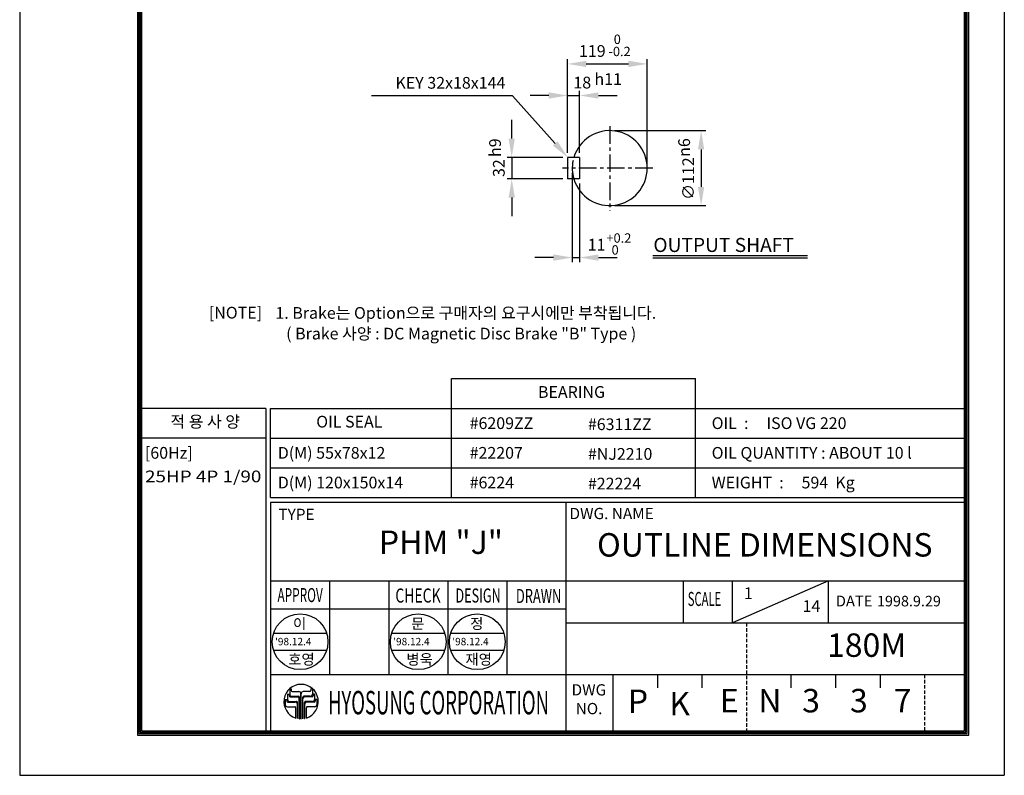
# Model space of a CAD drawing. Extents: x 4 to 2661, y 0 to 1809.
# Drawn here: x 4 to 214, y 0 to 161 of the extents above; entities that cross this region are included whole.
import ezdxf
from ezdxf.enums import TextEntityAlignment as Align

# ---------------------------------------------------------------- set-up
doc = ezdxf.new("R2010")
doc.units = 0
doc.header["$LTSCALE"] = 3
doc.header["$MEASUREMENT"] = 0
doc.header["$PDMODE"] = 1
doc.linetypes.add('CENTER', pattern=[2, 1.25, -0.25, 0.25, -0.25])
doc.linetypes.add('HIDDEN', pattern=[0.375, 0.25, -0.125])
doc.layers.get('0').update_dxf_attribs({"color": 9, "linetype": 'CONTINUOUS'})
doc.layers.get('DEFPOINTS').update_dxf_attribs({"linetype": 'CONTINUOUS'})
for name, color, linetype in [('C', 1, 'CENTER'), ('D', 7, 'CONTINUOUS'), ('DT', 2, 'CONTINUOUS'), ('O', 3, 'CONTINUOUS')]:
    doc.layers.add(name, color=color, linetype=linetype)
doc.styles.add('A2', font='romans.shx', dxfattribs={"height": 2, "bigfont": 'whgtxt.shx'})
doc.styles.add('A25', font='romans.shx', dxfattribs={"height": 2.5, "bigfont": 'whgtxt.shx'})
doc.styles.add('A5', font='romans', dxfattribs={"height": 5, "bigfont": 'whgtxt'})
doc.styles.get("Standard").update_dxf_attribs({"font": 'romans', "height": 3, "bigfont": 'whgtxt'})
doc.dimstyles.new('DIM', dxfattribs={"dimscale": 0, "dimtxt": 2.5, "dimasz": 4, "dimexe": 1, "dimexo": 1, "dimgap": 1.5, "dimtad": 1, "dimdec": 3, "dimlfac": 14, "dimrnd": 0.005, "dimdsep": 46, "dimtxsty": 'A25', "dimcen": 0, "dimclrd": 256, "dimclre": 256, "dimclrt": 256, "dimadec": 0, "dimazin": 0, "dimtfac": 0.666667, "dimtdec": 3, "dimtix": 1, "dimtmove": 0, "dimatfit": 3, "dimfxl": 0, "dimtolj": 1, "dimtzin": 0, "dimarcsym": 0})

# ---------------------------------------------------------------- blocks, each defined once
blk = doc.blocks.new('*D16')
at = {"linetype": 'ByBlock'}
for p, q in [((107.743941, 141.527659), (107.743941, 145.527659)), ((118.648984, 137.527659), (106.743941, 137.527659)), ((107.743941, 137.527659), (107.743941, 132.95623)), ((118.648984, 132.95623), (106.743941, 132.95623)), ((107.743941, 128.95623), (107.743941, 124.95623))]:
    blk.add_line(p, q, dxfattribs=at)
for points in [[(107.077274, 141.527659), (108.410608, 141.527659), (107.743941, 137.527659)], [(107.077274, 128.95623), (108.410608, 128.95623), (107.743941, 132.95623)]]:
    blk.add_solid(points, dxfattribs=at)
at = {"layer": 'DEFPOINTS', "color": 0, "linetype": 'ByBlock'}
for p in [(119.648984, 137.527659, 0.928571), (107.743941, 132.95623), (119.648984, 132.95623, 0.928571)]:
    blk.add_point(p, dxfattribs=at)
at = {"linetype": 'ByBlock', "insert": (104.993941, 135.241944), "char_height": 2.5, "attachment_point": 5, "rotation": 90, "style": 'A25'}
blk.add_mtext('\\A1;32', dxfattribs=at)
blk = doc.blocks.new('1SIGN')
at = {"layer": 'DT'}
for p, q in [((0.629709, -5.200917), (11.970291, -5.200917)), ((25.829709, -5.200917), (37.170291, -5.200917)), ((38.429709, -5.200917), (49.770291, -5.200917)), ((0.629709, -8.800917), (11.970291, -8.800917)), ((25.829709, -8.800917), (37.170291, -8.800917)), ((38.429709, -8.800917), (49.770291, -8.800917))]:
    blk.add_line(p, q, dxfattribs=at)
for centre in [(6.3, -7.000917), (31.5, -7.000917), (44.1, -7.000917)]:
    blk.add_circle(centre, 5.949135, dxfattribs=at)
at = {"layer": 'D', "style": 'A25'}
for s, height, p in [('이', 2.25, (4.791748, -4.272483)), ('문', 2.25, (29.991748, -4.272483)), ('정', 2.25, (42.591748, -4.272483)), ("'98.12.4", 1.575, (0.968047, -7.751639)), ("'98.12.4", 1.575, (26.168047, -7.751639)), ("'98.12.4", 1.575, (38.768047, -7.751639)), ('호영', 2.25, (3.769907, -11.889379)), ('병욱', 2.25, (28.969907, -11.889379)), ('재영', 2.25, (41.569907, -11.889379))]:
    blk.add_text(s, height=height, dxfattribs=at).set_placement(p)

msp = doc.modelspace()

# ---------------------------------------------------------------- linework, layer by layer
at = {"color": 9}
for p, q in [((3.999989, 296.99999), (3.999989, -0.00001)), ((213.999989, 296.99999), (213.999989, -0.00001)), ((3.999989, -0.00001), (213.999989, -0.00001))]:
    msp.add_line(p, q, dxfattribs=at)
at = {"color": 2}
for p, q in [((29.099989, 287.39999), (29.099989, 8.59999)), ((29.399989, 287.09999), (29.399989, 8.89999)), ((29.699989, 286.79999), (29.699989, 9.19999)), ((29.999989, 286.49999), (29.999989, 9.49999)), ((205.499989, 9.49999), (205.499989, 286.49999)), ((205.799989, 9.19999), (205.799989, 286.79999)), ((206.099989, 8.89999), (206.099989, 287.09999)), ((206.399989, 8.59999), (206.399989, 287.39999)), ((29.099989, 8.59999), (206.399989, 8.59999)), ((29.399989, 8.89999), (206.099989, 8.89999)), ((29.699989, 9.19999), (205.799989, 9.19999)), ((29.999989, 9.49999), (205.499989, 9.49999))]:
    msp.add_line(p, q, dxfattribs=at)
for p, q in [((96.117488, 59.29999), (96.117488, 84.63331)), ((96.117488, 84.63331), (148.144935, 84.63331)), ((148.144935, 59.29999), (148.144935, 84.63331)), ((56.499989, 78.29998), (29.999989, 78.29998)), ((56.499989, 78.29998), (56.499989, 9.49999)), ((57.499989, 59.29999), (57.499989, 78.29998)), ((57.499989, 78.29998), (205.699989, 78.29998)), ((56.499989, 71.96665), (29.999989, 71.96665)), ((57.499989, 71.96665), (205.699989, 71.96665)), ((57.499989, 65.63332), (205.699989, 65.63332)), ((57.499989, 59.29999), (205.699989, 59.29999)), ((57.499989, 58.29999), (57.499989, 9.49999)), ((57.499989, 58.29999), (205.699989, 58.29999)), ((57.499989, 58.29999), (57.499989, 17.527555)), ((120.499989, 58.29999), (120.499989, 9.49999)), ((57.499989, 41.49999), (205.499989, 41.49999)), ((70.099989, 41.49999), (70.099989, 21.49999)), ((82.699989, 41.49999), (82.699989, 21.49999)), ((95.299989, 41.49999), (95.299989, 21.49999)), ((107.899989, 41.49999), (107.899989, 21.49999)), ((145.499989, 41.49999), (145.499989, 32.49999)), ((155.999989, 32.49999), (155.999989, 41.49999)), ((176.499989, 41.49999), (155.999989, 32.49999)), ((176.499989, 32.49999), (176.499989, 41.49999)), ((57.499989, 35.49999), (120.499989, 35.49999)), ((120.499989, 32.49999), (205.499989, 32.49999)), ((57.499989, 21.49999), (205.499989, 21.49999)), ((130.499989, 21.49999), (130.499989, 9.49999)), ((139.999989, 21.49999), (139.999989, 18.649487)), ((149.499989, 21.49999), (149.499989, 18.649487)), ((168.499989, 21.49999), (168.499989, 18.649487)), ((177.999989, 21.49999), (177.999989, 18.649487)), ((187.499989, 21.49999), (187.499989, 18.649487)), ((61.120497, 17.300659), (61.120497, 16.193707)), ((61.120497, 17.300659), (61.458221, 17.300659)), ((61.458221, 17.300659), (61.458221, 16.944183)), ((61.589544, 18.426373), (61.927268, 18.426373)), ((61.589544, 18.426373), (61.589544, 17.319421)), ((61.927268, 18.426373), (61.927268, 18.069897)), ((62.039834, 16.869136), (63.437598, 16.869136)), ((62.133644, 17.863516), (63.540786, 17.863516)), ((63.991077, 12.047376), (63.991077, 17.413231)), ((63.991077, 17.413231), (64.028591, 17.413231)), ((64.028591, 12.047376), (64.028591, 17.413231)), ((65.886023, 17.863516), (64.478881, 17.863516)), ((65.979832, 16.869136), (64.582069, 16.869136)), ((66.430123, 18.426373), (66.092399, 18.426373)), ((66.092399, 18.426373), (66.092399, 18.069897)), ((66.430123, 18.426373), (66.430123, 17.319421)), ((66.561447, 17.300659), (66.561447, 16.944183)), ((66.899171, 17.300659), (66.561447, 17.300659)), ((66.899171, 17.300659), (66.899171, 16.193707)), ((60.651449, 16.174945), (60.651449, 15.067994)), ((60.651449, 16.174945), (60.989173, 16.174945)), ((60.989173, 16.174945), (60.989173, 15.81847)), ((61.195549, 15.612088), (62.771553, 15.612088)), ((61.570787, 15.743422), (63.052982, 15.743422)), ((61.664596, 16.737802), (63.15617, 16.737802)), ((63.221831, 12.132748), (63.221831, 15.161803)), ((63.221831, 15.161803), (63.259357, 15.161803)), ((63.259357, 12.124721), (63.259357, 15.537041)), ((63.606448, 12.069519), (63.606448, 16.287517)), ((63.606448, 16.287517), (63.643974, 16.287517)), ((63.643974, 12.065573), (63.643974, 16.662755)), ((63.991076, 15.705903), (63.991076, 15.705903)), ((64.375693, 12.065573), (64.375693, 16.662755)), ((64.375693, 16.287517), (64.413219, 16.287517)), ((64.413219, 12.069519), (64.413219, 16.287517)), ((64.760309, 12.124721), (64.760309, 15.537041)), ((64.760309, 15.161803), (64.797836, 15.161803)), ((64.797836, 12.132748), (64.797836, 15.161803)), ((66.35507, 16.737802), (64.863497, 16.737802)), ((66.44888, 15.743422), (64.966685, 15.743422)), ((66.824118, 15.612088), (65.248114, 15.612088)), ((67.368218, 16.174945), (67.030494, 16.174945)), ((67.030494, 16.174945), (67.030494, 15.81847)), ((67.368218, 16.174945), (67.368218, 15.067994)), ((61.101739, 14.617708), (62.668353, 14.617708)), ((62.874742, 12.226899), (62.874742, 14.411327)), ((65.144926, 12.226899), (65.144926, 14.411327)), ((66.917927, 14.617708), (65.351314, 14.617708))]:
    msp.add_line(p, q)
at = {"color": 9, "linetype": 'HIDDEN'}
for p, q in [((158.999989, 32.49999), (158.999989, 9.49999)), ((196.999989, 21.49999), (196.999989, 9.49999))]:
    msp.add_line(p, q, dxfattribs=at)
for centre, radius, start, end in [((64.009833, 15.72466), 3.677332, 287.979309, 252.020702), ((61.664596, 16.944183), 0.206381, 180.000009, 269.999998), ((62.039834, 17.319421), 0.450285, 180.000009, 269.999998), ((62.133644, 18.069897), 0.206381, 180.000009, 269.999998), ((63.437598, 16.662755), 0.206381, 0.000009, 89.999989), ((63.540786, 17.413231), 0.450285, 359.999995, 90.000002), ((64.478881, 17.413231), 0.450285, 89.999996, 180.000005), ((64.582069, 16.662755), 0.206381, 90.000009, 179.999991), ((65.886023, 18.069897), 0.206381, 270.000004, 359.999991), ((65.979832, 17.319421), 0.450285, 270.000004, 359.999991), ((66.35507, 16.944183), 0.206381, 270.000004, 359.999991), ((61.101739, 15.067994), 0.450285, 180.000009, 269.999998), ((61.195549, 15.81847), 0.206381, 180.000009, 269.999998), ((61.570787, 16.193707), 0.450285, 180.000009, 269.999998), ((62.771553, 15.161803), 0.450285, 359.999995, 90.000002), ((63.052982, 15.537041), 0.206381, 359.999995, 90.000002), ((63.15617, 16.287517), 0.450285, 359.999995, 90.000002), ((64.863497, 16.287517), 0.450285, 89.999996, 180.000005), ((64.966685, 15.537041), 0.206381, 89.999996, 180.000005), ((65.248114, 15.161803), 0.450285, 89.999996, 180.000005), ((66.44888, 16.193707), 0.450285, 270.000004, 359.999991), ((66.824118, 15.81847), 0.206381, 270.000004, 359.999991), ((66.917927, 15.067994), 0.450285, 270.000004, 359.999991), ((62.668353, 14.411327), 0.206381, 359.999995, 90.000002), ((65.351314, 14.411327), 0.206381, 89.999996, 180.000005), ((64.009833, 15.72466), 3.677332, 257.626379, 258.22426), ((64.009833, 15.72466), 3.677332, 263.702331, 264.290212), ((64.009833, 15.72466), 3.677332, 269.707672, 269.999998), ((64.009833, 15.72466), 3.677332, 270.000004, 270.29233), ((64.009833, 15.72466), 3.677332, 275.70979, 276.297671), ((64.009833, 15.72466), 3.677332, 281.775742, 282.373623)]:
    msp.add_arc(centre, radius, start, end)
at = {"layer": 'C'}
for p, q in [((129.847106, 138.484238, 0.928571), (129.847106, 120.462164, 0.928571)), ((139.024384, 129.554447, 0.928571), (119.796314, 129.554447, 0.928571))]:
    msp.add_line(p, q, dxfattribs=at)
at = {"layer": 'D', "linetype": 'ByBlock'}
for p, q in [((120.847106, 132.840162), (120.847106, 152.791152)), ((124.847106, 151.791152), (133.847106, 151.791152)), ((137.847106, 130.554447), (137.847106, 152.791152)), ((116.847106, 145.04931), (112.847106, 145.04931)), ((120.847106, 145.04931), (123.418535, 145.04931)), ((123.418535, 132.840162), (123.418535, 146.04931)), ((127.418535, 145.04931), (131.418535, 145.04931)), ((130.847106, 137.554447), (150.332466, 137.554447)), ((149.332466, 133.554447), (149.332466, 125.554447)), ((121.847106, 128.554447), (121.847106, 109.473636)), ((123.418535, 126.268733), (123.418535, 109.473636)), ((130.847106, 121.554447), (150.332466, 121.554447)), ((117.847106, 110.473636), (113.847106, 110.473636)), ((121.847106, 110.473636), (123.418535, 110.473636)), ((127.418535, 110.473636), (131.418535, 110.473636))]:
    msp.add_line(p, q, dxfattribs=at)
at = {"layer": 'D'}
for p, q in [((109.085163, 145.002373), (79.065818, 145.002373)), ((118.219867, 134.817889), (109.085163, 145.002373))]:
    msp.add_line(p, q, dxfattribs=at)
msp.add_arc((129.847106, 129.554447, 0.928571), 8, 168.2122, 196.60155, dxfattribs=at)
at = {"layer": 'D', "color": 0, "linetype": 'ByBlock'}
for p in [(68.396225, 158.417454), (136.648984, 157.478649), (122.220413, 150.736807), (46.505476, 147.633394), (66.736225, 148.633394), (68.396225, 148.633394), (109.548928, 148.633394), (121.497864, 133.657394), (148.134344, 127.241944), (68.396225, 120.483642), (88.796225, 120.483642), (96.596225, 120.483642), (122.220413, 116.161133)]:
    msp.add_point(p, dxfattribs=at)
at = {"layer": 'D', "linetype": 'ByBlock'}
for points in [[(124.847106, 152.457819), (124.847106, 151.124485), (120.847106, 151.791152)], [(133.847106, 152.457819), (133.847106, 151.124485), (137.847106, 151.791152)], [(116.847106, 145.715977), (116.847106, 144.382644), (120.847106, 145.04931)], [(127.418535, 145.715977), (127.418535, 144.382644), (123.418535, 145.04931)], [(148.6658, 133.554447), (149.999133, 133.554447), (149.332466, 137.554447)], [(148.6658, 125.554447), (149.999133, 125.554447), (149.332466, 121.554447)], [(117.847106, 111.140302), (117.847106, 109.806969), (121.847106, 110.473636)], [(127.418535, 111.140302), (127.418535, 109.806969), (123.418535, 110.473636)]]:
    msp.add_solid(points, dxfattribs=at)
at = {"layer": 'D'}
msp.add_solid([(118.716154, 135.263021), (117.723579, 134.372757), (120.89066, 131.840162)], dxfattribs=at)
at = {"layer": 'DEFPOINTS', "color": 0, "linetype": 'ByBlock'}
for p in [(129.847106, 137.554447, 0.928571), (120.847106, 131.840162, 0.928571), (120.847106, 131.840162, 0.928571), (123.418535, 131.840162, 0.928571), (121.847106, 129.554447, 0.928571), (137.847106, 129.554447, 0.928571), (123.418535, 127.268733, 0.928571), (129.847106, 121.554447, 0.928571)]:
    msp.add_point(p, dxfattribs=at)
at = {"layer": 'DT'}
for p, q in [((139.050422, 110.886645), (172.027099, 110.886645)), ((139.050422, 110.386645), (172.027099, 110.386645))]:
    msp.add_line(p, q, dxfattribs=at)
at = {"layer": 'O'}
for p, q in [((123.418535, 131.840162, 0.928571), (120.847106, 131.840162, 0.928571)), ((120.847106, 131.840162, 0.928571), (120.847106, 127.268733, 0.928571)), ((123.418535, 131.840162, 0.928571), (123.418535, 127.268733, 0.928571)), ((123.418535, 127.268733, 0.928571), (120.847106, 127.268733, 0.928571))]:
    msp.add_line(p, q, dxfattribs=at)
msp.add_arc((129.847106, 129.554447, 0.928571), 8, 196.60155, 163.39845, dxfattribs=at)

# ---------------------------------------------------------------- block references
at = {"layer": 'D'}
msp.add_blockref('1SIGN', (57.499989, 35.49999), dxfattribs=at)

# ---------------------------------------------------------------- texts
at = {"style": 'A25'}
for s, p in [('BEARING', (121.690889, 81.466645)), ('적 용 사 양', (43.576963, 75.133315)), ('OIL SEAL', (74.303943, 75.133315)), ('1', (159.393925, 38.527763)), ('14', (172.875319, 35.793498))]:
    msp.add_text(s, height=2.5, dxfattribs=at).set_placement(p, align=Align.MIDDLE)
for s, p in [('#6209ZZ', (99.964569, 75.135489)), ('#6311ZZ', (125.184062, 74.908333)), ('OIL  :     ISO VG 220', (151.584287, 75.135489)), ('[60Hz]', (30.71147, 68.802159)), ('D(M) 55x78x12', (59.048582, 68.802159)), ('#22207', (99.964569, 68.802159)), ('#NJ2210', (125.184062, 68.575003)), ('OIL QUANTITY : ABOUT 10 l    ', (151.584287, 68.802159)), ('D(M) 120x150x14', (59.048582, 62.468829)), ('#6224', (99.964569, 62.468829)), ('#22224', (125.184062, 62.241673)), ('WEIGHT  :     594  Kg', (151.584287, 62.468829))]:
    msp.add_text(s, height=2.5, dxfattribs=at).set_placement(p, align=Align.MIDDLE_LEFT)
for s, height, style, width, p, p2 in [('25HP 4P 1/90', 2.5, 'A25', 0.905603, (30.731119, 62.523079), (55.540864, 62.523079)), ('HYOSUNG CORPORATION', 5, 'A5', 0.534349, (69.749131, 13.010356), (116.894321, 13.010356))]:
    msp.add_text(s, height=height, dxfattribs=dict(style=style, width=width)).set_placement(p, p2, align=Align.FIT)
for s, height, p in [('TYPE', 2.4, (59.18221, 55.671613)), ('DWG. NAME', 2.4, (121.262161, 55.859928)), ('DATE', 2.304, (178.061108, 37.186255)), ('DWG', 2.4, (121.702723, 18.236499))]:
    msp.add_text(s, height=height).set_placement(p, align=Align.MIDDLE_LEFT)
for s, width, p, p2 in [('APPROV', 0.563582, (58.978664, 36.95283), (68.640075, 36.95283)), ('CHECK', 0.669603, (84.118053, 36.860097), (93.779464, 36.860097)), ('DESIGN', 0.632055, (96.934212, 36.860097), (106.595623, 36.860097)), ('DRAWN', 0.663038, (109.848957, 36.761551), (119.510369, 36.761551)), ('SCALE', 0.53563, (146.490185, 36.128047), (153.606409, 36.128047))]:
    msp.add_text(s, height=3, dxfattribs=dict(width=width)).set_placement(p, p2, align=Align.FIT)
msp.add_text('1998.9.29', height=2.25, dxfattribs=at).set_placement((186.844624, 36.043017))
msp.add_text('NO.', height=2.4).set_placement((122.585418, 13.040473))
at = {"layer": 'D'}
for s, height, style, p in [('  0', 2, 'A2', (129.476817, 156.042462)), ('-0.2', 2, 'A2', (129.578335, 153.44828)), ('h11', 2.5, 'A25', (126.592435, 147.296388)), ('+0.2', 2, 'A2', (129.14923, 113.643024)), ('  0', 2, 'A2', (129.017474, 111.103876)), ('[NOTE]', 2.5, 'A25', (44.34386, 97.459256)), ('1. Brake는 Option으로 구매자의 요구시에만 부착됩니다.', 2.5, 'A25', (58.537028, 97.407983)), ('   ( Brake 사양 : DC Magnetic Disc Brake "B" Type )', 2.5, 'A25', (58.537028, 93.000695))]:
    msp.add_text(s, height=height, dxfattribs=dict(at, style=style)).set_placement(p)
at = {"layer": 'D', "style": 'A25'}
for s, p in [('h9', (106.63695, 131.932814)), ('n6', (146.966864, 131.959274))]:
    msp.add_text(s, height=2.5, rotation=90, dxfattribs=at).set_placement(p)
at = {"layer": 'D', "linetype": 'ByBlock', "char_height": 2.5, "attachment_point": 5, "style": 'A25'}
for s, insert in [('\\A1;119', (126.132358, 154.541152)), ('\\A1;18', (123.987829, 147.79931)), ('\\A1;11', (127.041213, 113.223636))]:
    msp.add_mtext(s, dxfattribs=dict(at, insert=insert))
at = {"layer": 'D', "insert": (107.585163, 147.752373), "char_height": 2.5, "attachment_point": 6, "style": 'A25'}
msp.add_mtext('\\A1;KEY 32x18x144', dxfattribs=at)
at = {"layer": 'D', "linetype": 'ByBlock', "insert": (146.582466, 127.31714), "char_height": 2.5, "attachment_point": 5, "rotation": 90, "style": 'A25'}
msp.add_mtext('\\A1;∅112', dxfattribs=at)
at = {"layer": 'DT'}
msp.add_text('OUTPUT SHAFT', height=3, dxfattribs=at).set_placement((139.148396, 111.659866))
at = {"layer": 'DT', "style": 'A5'}
for s, p in [('PHM "J"', (93.838258, 49.083501)), ('OUTLINE DIMENSIONS', (162.916982, 48.521121)), ('180M', (184.640369, 27.126781)), ('P', (135.857132, 15.157386)), ('E', (155.348851, 15.284177)), ('N', (164.00282, 15.284177)), ('3', (172.785559, 15.284177)), ('3', (182.984765, 15.284177)), ('7', (192.282582, 15.284177))]:
    msp.add_text(s, height=5, dxfattribs=at).set_placement(p, align=Align.MIDDLE)
msp.add_text('K', height=5, dxfattribs=at).set_placement((144.75226, 15.284177), align=Align.MIDDLE_CENTER)

# ---------------------------------------------------------------- dimensions: what is measured, and where the dimension line sits
at = {"layer": 'D'}
dim = msp.add_linear_dim(base=(108.942063, 127.268733), p1=(120.847106, 131.840162, 0.928571), p2=(120.847106, 127.268733, 0.928571), angle=90, text='32', dimstyle='DIM', override={"dimscale": 1}, dxfattribs=at)
dim.commit()
dim.dimension.update_dxf_attribs({"geometry": '*D16', "text_midpoint": (106.192063, 129.554447), "insert": (1.198122, -5.687497)})

doc.saveas('drawing.dxf')
